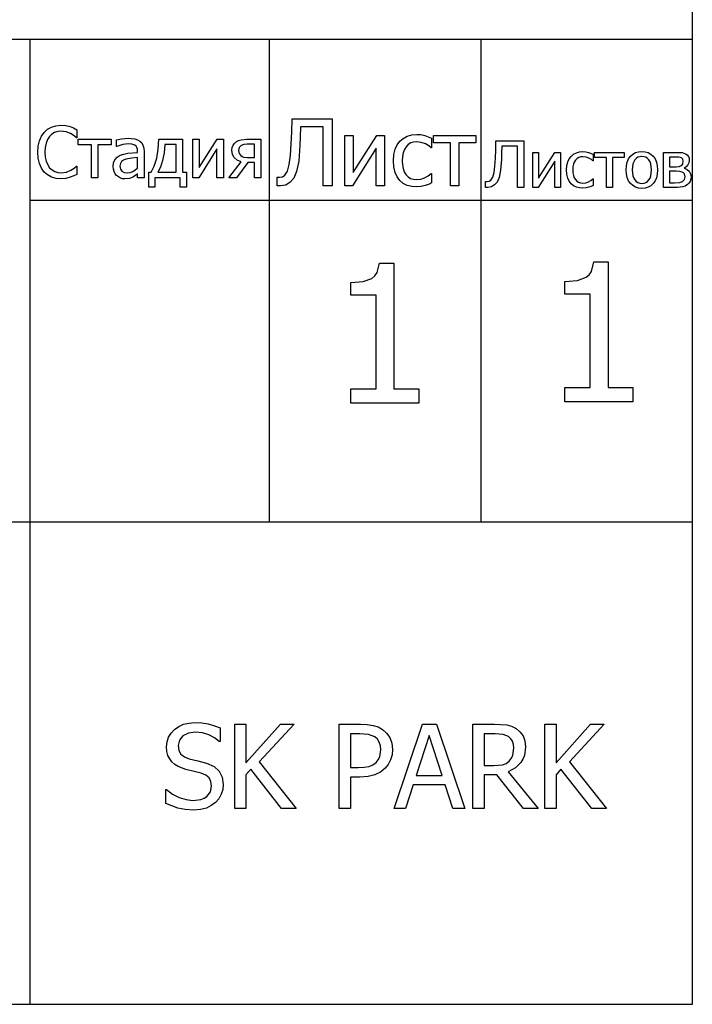
# Model space of a CAD drawing. Extents: x -2007 to 2007, y -1333 to 1333.
# Drawn here: x 1870 to 2007, y -1333 to -1132 of the extents above; entities that cross this region are included whole.
import ezdxf

# ---------------------------------------------------------------- set-up
doc = ezdxf.new("R2010")
doc.units = 0
doc.layers.get('0').update_dxf_attribs({"linetype": 'CONTINUOUS'})

msp = doc.modelspace()

# ---------------------------------------------------------------- linework, layer by layer
for p, q in [((2007.11, -1135.7), (2007.11, -1054.98)), ((1736.08, -1135.7), (1871.59, -1135.7)), ((1871.59, -1135.7), (1920.56, -1135.7)), ((1871.59, -1135.7), (1871.59, -1168.6)), ((1920.56, -1135.7), (1963.83, -1135.7)), ((1920.56, -1135.7), (1920.56, -1168.6)), ((1963.83, -1135.7), (2007.11, -1135.7)), ((1963.83, -1135.7), (1963.83, -1168.6)), ((2007.11, -1168.6), (2007.11, -1135.7)), ((1925.18, -1154.68), (1925.26, -1151.96)), ((1925.26, -1151.96), (1933.42, -1151.96)), ((1933.42, -1151.96), (1933.42, -1165.65)), ((1873.98, -1155.53), (1874.55, -1154.74)), ((1874.55, -1154.74), (1875.24, -1154.11)), ((1875.24, -1154.11), (1876.05, -1153.66)), ((1876.13, -1155.1), (1875.64, -1155.57)), ((1876.05, -1153.66), (1876.96, -1153.38)), ((1876.69, -1154.76), (1876.13, -1155.1)), ((1877.31, -1154.55), (1876.69, -1154.76)), ((1876.96, -1153.38), (1877.98, -1153.28)), ((1877.97, -1154.48), (1877.31, -1154.55)), ((1879.07, -1154.62), (1877.97, -1154.48)), ((1877.98, -1153.28), (1878.98, -1153.36)), ((1878.98, -1153.36), (1879.84, -1153.56)), ((1879.95, -1154.98), (1879.07, -1154.62)), ((1879.84, -1153.56), (1880.54, -1153.83)), ((1880.66, -1155.46), (1879.95, -1154.98)), ((1880.54, -1153.83), (1881.24, -1154.18)), ((1881.24, -1154.18), (1881.24, -1155.87)), ((1925.09, -1157.06), (1925.18, -1154.68)), ((1926.98, -1153.58), (1926.91, -1155.61)), ((1931.6, -1153.58), (1926.98, -1153.58)), ((1931.6, -1165.65), (1931.6, -1153.58)), ((1948.81, -1155.5), (1949.75, -1155.23)), ((1949.75, -1155.23), (1950.75, -1155.14)), ((1950.75, -1155.14), (1951.58, -1155.2)), ((1951.58, -1155.2), (1952.38, -1155.38)), ((1873.32, -1157.52), (1873.57, -1156.45)), ((1873.57, -1156.45), (1873.98, -1155.53)), ((1874.94, -1156.93), (1874.76, -1157.79)), ((1875.24, -1156.18), (1874.94, -1156.93)), ((1875.64, -1155.57), (1875.24, -1156.18)), ((1881.13, -1155.87), (1880.66, -1155.46)), ((1881.24, -1155.87), (1881.13, -1155.87)), ((1881.51, -1157.28), (1881.51, -1156.11)), ((1881.51, -1156.11), (1888.23, -1156.11)), ((1888.23, -1156.11), (1888.23, -1157.28)), ((1889.32, -1156.28), (1890.37, -1156.05)), ((1889.32, -1157.64), (1889.32, -1156.28)), ((1890.64, -1157.23), (1889.4, -1157.64)), ((1890.37, -1156.05), (1891.73, -1155.92)), ((1891.73, -1157.1), (1890.64, -1157.23)), ((1891.73, -1155.92), (1893.11, -1156.05)), ((1892.49, -1157.15), (1891.73, -1157.1)), ((1893.11, -1157.37), (1892.49, -1157.15)), ((1893.11, -1156.05), (1893.64, -1156.23)), ((1893.64, -1156.23), (1894.12, -1156.51)), ((1894.12, -1156.51), (1894.49, -1156.88)), ((1894.49, -1156.88), (1894.76, -1157.35)), ((1897.89, -1158.14), (1897.99, -1156.11)), ((1897.99, -1156.11), (1902.85, -1156.11)), ((1899.25, -1157.23), (1899.08, -1158.93)), ((1901.52, -1157.23), (1899.25, -1157.23)), ((1901.52, -1162.89), (1901.52, -1157.23)), ((1902.85, -1156.11), (1902.85, -1162.89)), ((1904.95, -1164.03), (1904.95, -1156.11)), ((1904.95, -1156.11), (1906.26, -1156.11)), ((1906.26, -1156.11), (1906.26, -1161.92)), ((1906.26, -1161.92), (1909.95, -1156.11)), ((1909.95, -1156.11), (1911.2, -1156.11)), ((1911.2, -1156.11), (1911.2, -1164.03)), ((1913.21, -1157.33), (1913.52, -1156.93)), ((1913.52, -1156.93), (1913.91, -1156.59)), ((1913.91, -1156.59), (1914.31, -1156.38)), ((1914.31, -1156.38), (1914.81, -1156.23)), ((1914.81, -1156.23), (1916.01, -1156.11)), ((1915.36, -1157.22), (1914.84, -1157.42)), ((1916.08, -1157.17), (1915.36, -1157.22)), ((1916.01, -1156.11), (1918.86, -1156.11)), ((1917.53, -1157.17), (1916.08, -1157.17)), ((1917.53, -1159.84), (1917.53, -1157.17)), ((1918.86, -1156.11), (1918.86, -1164.03)), ((1924.93, -1159.46), (1925.09, -1157.06)), ((1926.91, -1155.61), (1926.83, -1157.38)), ((1936.06, -1165.65), (1936.06, -1155.38)), ((1936.06, -1155.38), (1937.77, -1155.38)), ((1937.77, -1155.38), (1937.77, -1162.92)), ((1937.77, -1162.92), (1942.55, -1155.38)), ((1942.55, -1155.38), (1944.17, -1155.38)), ((1944.17, -1155.38), (1944.17, -1165.65)), ((1946.75, -1157.29), (1947.29, -1156.54)), ((1947.29, -1156.54), (1947.98, -1155.95)), ((1947.98, -1155.95), (1948.81, -1155.5)), ((1949.01, -1157.21), (1948.57, -1157.66)), ((1949.51, -1156.89), (1949.01, -1157.21)), ((1950.09, -1156.7), (1949.51, -1156.89)), ((1950.72, -1156.64), (1950.09, -1156.7)), ((1951.66, -1156.78), (1950.72, -1156.64)), ((1952.51, -1157.1), (1951.66, -1156.78)), ((1952.38, -1155.38), (1953.79, -1155.93)), ((1953.21, -1157.51), (1952.51, -1157.1)), ((1953.79, -1155.93), (1953.79, -1157.87)), ((1954.14, -1156.9), (1954.14, -1155.38)), ((1954.14, -1155.38), (1962.86, -1155.38)), ((1957.64, -1156.9), (1954.14, -1156.9)), ((1957.64, -1165.65), (1957.64, -1156.9)), ((1962.86, -1156.9), (1959.37, -1156.9)), ((1959.37, -1156.9), (1959.37, -1165.65)), ((1962.86, -1155.38), (1962.86, -1156.9)), ((1966.9, -1158.33), (1966.95, -1156.43)), ((1966.95, -1156.43), (1972.65, -1156.43)), ((1972.65, -1156.43), (1972.65, -1165.99)), ((1873.23, -1158.76), (1873.32, -1157.52)), ((1873.32, -1160.02), (1873.23, -1158.76)), ((1874.76, -1157.79), (1874.69, -1158.76)), ((1874.69, -1158.76), (1874.76, -1159.77)), ((1884.21, -1157.28), (1881.51, -1157.28)), ((1884.21, -1164.03), (1884.21, -1157.28)), ((1888.23, -1157.28), (1885.54, -1157.28)), ((1885.54, -1157.28), (1885.54, -1164.03)), ((1889.4, -1157.64), (1889.32, -1157.64)), ((1890.12, -1159.41), (1890.84, -1159.16)), ((1890.84, -1159.16), (1891.69, -1158.99)), ((1891.69, -1158.99), (1893.65, -1158.82)), ((1893.34, -1157.55), (1893.11, -1157.37)), ((1893.51, -1157.81), (1893.34, -1157.55)), ((1893.61, -1158.14), (1893.51, -1157.81)), ((1893.65, -1158.56), (1893.61, -1158.14)), ((1893.65, -1158.82), (1893.65, -1158.56)), ((1894.76, -1157.35), (1894.92, -1157.93)), ((1894.92, -1157.93), (1894.97, -1158.61)), ((1894.97, -1158.61), (1894.97, -1164.03)), ((1897.56, -1160.01), (1897.89, -1158.14)), ((1899.08, -1158.93), (1898.76, -1160.47)), ((1909.88, -1158.12), (1906.15, -1164.03)), ((1909.88, -1164.03), (1909.88, -1158.12)), ((1912.96, -1158.37), (1913.02, -1157.81)), ((1913.07, -1159.23), (1912.96, -1158.37)), ((1913.02, -1157.81), (1913.21, -1157.33)), ((1913.41, -1159.9), (1913.07, -1159.23)), ((1914.46, -1157.84), (1914.32, -1158.41)), ((1914.32, -1158.41), (1914.41, -1159.04)), ((1914.41, -1159.04), (1914.74, -1159.49)), ((1914.84, -1157.42), (1914.46, -1157.84)), ((1926.83, -1157.38), (1926.6, -1160.59)), ((1942.46, -1157.99), (1937.62, -1165.65)), ((1942.46, -1165.65), (1942.46, -1157.99)), ((1946.05, -1159.27), (1946.32, -1158.19)), ((1946.32, -1158.19), (1946.75, -1157.29)), ((1947.96, -1158.88), (1947.8, -1159.65)), ((1948.21, -1158.22), (1947.96, -1158.88)), ((1948.57, -1157.66), (1948.21, -1158.22)), ((1953.69, -1157.87), (1953.21, -1157.51)), ((1953.79, -1157.87), (1953.69, -1157.87)), ((1966.83, -1159.99), (1966.9, -1158.33)), ((1968.1, -1158.98), (1968.05, -1160.21)), ((1968.16, -1157.56), (1968.1, -1158.98)), ((1971.38, -1157.56), (1968.16, -1157.56)), ((1971.38, -1165.99), (1971.38, -1157.56)), ((1974.49, -1165.99), (1974.49, -1158.82)), ((1974.49, -1158.82), (1975.68, -1158.82)), ((1975.68, -1158.82), (1975.68, -1164.08)), ((1975.68, -1164.08), (1979.02, -1158.82)), ((1979.02, -1158.82), (1980.15, -1158.82)), ((1980.15, -1158.82), (1980.15, -1165.99)), ((1982.33, -1159.63), (1982.81, -1159.21)), ((1982.81, -1159.21), (1983.39, -1158.91)), ((1983.39, -1158.91), (1984.04, -1158.72)), ((1984.04, -1158.72), (1984.74, -1158.65)), ((1984.74, -1158.65), (1985.32, -1158.69)), ((1985.32, -1158.69), (1985.88, -1158.82)), ((1985.88, -1158.82), (1986.86, -1159.2)), ((1986.86, -1159.2), (1986.86, -1160.56)), ((1987.11, -1159.88), (1987.11, -1158.82)), ((1987.11, -1158.82), (1993.2, -1158.82)), ((1993.2, -1158.82), (1993.2, -1159.88)), ((1994.47, -1159.62), (1994.95, -1159.18)), ((1994.95, -1159.18), (1995.49, -1158.87)), ((1995.49, -1158.87), (1996.11, -1158.68)), ((1996.11, -1158.68), (1996.8, -1158.62)), ((1996.8, -1158.62), (1997.49, -1158.68)), ((1997.49, -1158.68), (1998.1, -1158.87)), ((1998.1, -1158.87), (1998.65, -1159.18)), ((1998.65, -1159.18), (1999.12, -1159.61)), ((2001.23, -1165.99), (2001.23, -1158.82)), ((2001.23, -1158.82), (2003.86, -1158.82)), ((2003.86, -1158.82), (2005.02, -1158.87)), ((2005.02, -1158.87), (2005.74, -1159.11)), ((2005.74, -1159.11), (2006.07, -1159.35)), ((1873.58, -1161.12), (1873.32, -1160.02)), ((1874, -1162.07), (1873.58, -1161.12)), ((1874.76, -1159.77), (1874.96, -1160.63)), ((1874.96, -1160.63), (1875.27, -1161.35)), ((1888.67, -1161.73), (1888.76, -1160.97)), ((1888.76, -1160.97), (1889.02, -1160.33)), ((1889.02, -1160.33), (1889.47, -1159.81)), ((1889.47, -1159.81), (1890.12, -1159.41)), ((1890.13, -1161.11), (1890.05, -1161.65)), ((1890.39, -1160.71), (1890.13, -1161.11)), ((1890.79, -1160.41), (1890.39, -1160.71)), ((1891.27, -1160.21), (1890.79, -1160.41)), ((1892.45, -1160), (1891.27, -1160.21)), ((1893.65, -1159.88), (1892.45, -1160)), ((1893.65, -1162.08), (1893.65, -1159.88)), ((1897.07, -1161.62), (1897.56, -1160.01)), ((1898.76, -1160.47), (1898.32, -1161.81)), ((1912.31, -1164.03), (1914.86, -1160.77)), ((1914, -1160.41), (1913.41, -1159.9)), ((1916.21, -1160.89), (1913.86, -1164.03)), ((1914.86, -1160.77), (1914, -1160.41)), ((1914.74, -1159.49), (1915.01, -1159.67)), ((1915.01, -1159.67), (1915.34, -1159.77)), ((1915.34, -1159.77), (1916.12, -1159.84)), ((1916.12, -1159.84), (1917.53, -1159.84)), ((1917.53, -1160.89), (1916.21, -1160.89)), ((1917.53, -1164.03), (1917.53, -1160.89)), ((1924.68, -1161.31), (1924.93, -1159.46)), ((1926.6, -1160.59), (1926.18, -1162.71)), ((1945.96, -1160.53), (1946.05, -1159.27)), ((1946.05, -1161.8), (1945.96, -1160.53)), ((1947.8, -1159.65), (1947.75, -1160.53)), ((1947.75, -1160.53), (1947.8, -1161.39)), ((1966.72, -1161.66), (1966.83, -1159.99)), ((1968.05, -1160.21), (1967.89, -1162.45)), ((1978.96, -1160.64), (1975.58, -1165.99)), ((1978.96, -1165.99), (1978.96, -1160.64)), ((1981.46, -1161.53), (1981.65, -1160.78)), ((1981.65, -1160.78), (1981.95, -1160.15)), ((1981.95, -1160.15), (1982.33, -1159.63)), ((1982.79, -1161.26), (1982.69, -1161.8)), ((1982.97, -1160.8), (1982.79, -1161.26)), ((1983.22, -1160.41), (1982.97, -1160.8)), ((1983.53, -1160.1), (1983.22, -1160.41)), ((1983.88, -1159.88), (1983.53, -1160.1)), ((1984.28, -1159.74), (1983.88, -1159.88)), ((1984.73, -1159.7), (1984.28, -1159.74)), ((1985.38, -1159.79), (1984.73, -1159.7)), ((1985.97, -1160.02), (1985.38, -1159.79)), ((1986.46, -1160.31), (1985.97, -1160.02)), ((1986.79, -1160.56), (1986.46, -1160.31)), ((1986.86, -1160.56), (1986.79, -1160.56)), ((1989.55, -1159.88), (1987.11, -1159.88)), ((1989.55, -1165.99), (1989.55, -1159.88)), ((1993.2, -1159.88), (1990.76, -1159.88)), ((1990.76, -1159.88), (1990.76, -1165.99)), ((1993.64, -1161.56), (1993.81, -1160.81)), ((1993.81, -1160.81), (1994.08, -1160.16)), ((1994.08, -1160.16), (1994.47, -1159.62)), ((1994.96, -1161.19), (1994.83, -1162.41)), ((1995.12, -1160.72), (1994.96, -1161.19)), ((1995.34, -1160.34), (1995.12, -1160.72)), ((1995.63, -1160.04), (1995.34, -1160.34)), ((1995.96, -1159.83), (1995.63, -1160.04)), ((1996.35, -1159.7), (1995.96, -1159.83)), ((1996.8, -1159.66), (1996.35, -1159.7)), ((1997.24, -1159.7), (1996.8, -1159.66)), ((1997.63, -1159.83), (1997.24, -1159.7)), ((1997.96, -1160.04), (1997.63, -1159.83)), ((1998.24, -1160.34), (1997.96, -1160.04)), ((1998.46, -1160.72), (1998.24, -1160.34)), ((1998.62, -1161.19), (1998.46, -1160.72)), ((1998.75, -1162.41), (1998.62, -1161.19)), ((1999.12, -1159.61), (1999.5, -1160.16)), ((1999.5, -1160.16), (1999.77, -1160.81)), ((1999.77, -1160.81), (1999.94, -1161.56)), ((2003.57, -1159.78), (2002.43, -1159.78)), ((2002.43, -1159.78), (2002.43, -1161.75)), ((2004.37, -1159.8), (2003.57, -1159.78)), ((2004.88, -1159.95), (2004.37, -1159.8)), ((2005.16, -1160.23), (2004.88, -1159.95)), ((2005.03, -1161.38), (2005.15, -1161.18)), ((2005.15, -1161.18), (2005.24, -1160.65)), ((2005.24, -1160.65), (2005.16, -1160.23)), ((2006.07, -1159.35), (2006.3, -1159.66)), ((2006.41, -1160.96), (2006.2, -1161.39)), ((2006.3, -1159.66), (2006.44, -1160.03)), ((2006.48, -1160.47), (2006.41, -1160.96)), ((2006.44, -1160.03), (2006.48, -1160.47)), ((1874.56, -1162.84), (1874, -1162.07)), ((1875.25, -1163.44), (1874.56, -1162.84)), ((1875.27, -1161.35), (1875.67, -1161.95)), ((1875.67, -1161.95), (1876.15, -1162.41)), ((1876.15, -1162.41), (1876.71, -1162.74)), ((1876.71, -1162.74), (1877.32, -1162.94)), ((1877.32, -1162.94), (1877.97, -1163.01)), ((1877.97, -1163.01), (1879.1, -1162.86)), ((1879.1, -1162.86), (1880.02, -1162.48)), ((1880.02, -1162.48), (1880.69, -1162.03)), ((1880.69, -1162.03), (1881.14, -1161.64)), ((1881.14, -1161.64), (1881.24, -1161.64)), ((1881.24, -1161.64), (1881.24, -1163.31)), ((1888.72, -1162.25), (1888.67, -1161.73)), ((1888.86, -1162.74), (1888.72, -1162.25)), ((1889.09, -1163.18), (1888.86, -1162.74)), ((1889.37, -1163.55), (1889.09, -1163.18)), ((1890.05, -1161.65), (1890.14, -1162.24)), ((1890.14, -1162.24), (1890.43, -1162.68)), ((1890.43, -1162.68), (1890.9, -1162.94)), ((1890.9, -1162.94), (1891.55, -1163.02)), ((1891.55, -1163.02), (1892.15, -1162.95)), ((1892.15, -1162.95), (1892.69, -1162.75)), ((1892.69, -1162.75), (1893.65, -1162.08)), ((1893.65, -1163.19), (1893.21, -1163.52)), ((1893.65, -1164.03), (1893.65, -1163.19)), ((1895.94, -1165.93), (1895.94, -1162.89)), ((1895.94, -1162.89), (1896.46, -1162.89)), ((1896.46, -1162.89), (1897.07, -1161.62)), ((1898.32, -1161.81), (1897.77, -1162.89)), ((1897.77, -1162.89), (1901.52, -1162.89)), ((1902.85, -1162.89), (1903.64, -1162.89)), ((1903.64, -1162.89), (1903.64, -1165.93)), ((1923.76, -1163.5), (1924.3, -1162.64)), ((1924.3, -1162.64), (1924.68, -1161.31)), ((1926.18, -1162.71), (1925.6, -1164.06)), ((1946.31, -1162.9), (1946.05, -1161.8)), ((1946.73, -1163.82), (1946.31, -1162.9)), ((1947.8, -1161.39), (1947.95, -1162.15)), ((1947.95, -1162.15), (1948.2, -1162.81)), ((1948.2, -1162.81), (1948.54, -1163.37)), ((1953.05, -1163.63), (1953.69, -1163.13)), ((1953.69, -1163.13), (1953.79, -1163.13)), ((1953.79, -1163.13), (1953.79, -1165.07)), ((1966.29, -1163.89), (1966.55, -1162.96)), ((1966.55, -1162.96), (1966.72, -1161.66)), ((1967.89, -1162.45), (1967.6, -1163.93)), ((1981.4, -1162.41), (1981.46, -1161.53)), ((1981.46, -1163.3), (1981.4, -1162.41)), ((1982.69, -1161.8), (1982.65, -1162.41)), ((1982.65, -1162.41), (1982.69, -1163.01)), ((1982.69, -1163.01), (1982.79, -1163.54)), ((1993.59, -1162.41), (1993.64, -1161.56)), ((1993.64, -1163.23), (1993.59, -1162.41)), ((1993.8, -1163.97), (1993.64, -1163.23)), ((1994.83, -1162.41), (1994.96, -1163.59)), ((1998.62, -1163.61), (1998.75, -1162.41)), ((1999.94, -1163.26), (1999.77, -1164.01)), ((1999.94, -1161.56), (1999.99, -1162.41)), ((1999.99, -1162.41), (1999.94, -1163.26)), ((2002.43, -1161.75), (2003.81, -1161.75)), ((2003.84, -1162.68), (2002.43, -1162.68)), ((2002.43, -1162.68), (2002.43, -1165.03)), ((2003.81, -1161.75), (2004.44, -1161.7)), ((2004.56, -1162.71), (2003.84, -1162.68)), ((2004.44, -1161.7), (2004.85, -1161.53)), ((2005.04, -1162.84), (2004.56, -1162.71)), ((2004.85, -1161.53), (2005.03, -1161.38)), ((2005.33, -1163.03), (2005.04, -1162.84)), ((2005.5, -1163.24), (2005.33, -1163.03)), ((2005.87, -1161.75), (2005.45, -1162.02)), ((2005.45, -1162.02), (2005.48, -1162.07)), ((2005.48, -1162.07), (2006.02, -1162.29)), ((2005.61, -1163.83), (2005.5, -1163.24)), ((2006.2, -1161.39), (2005.87, -1161.75)), ((2006.02, -1162.29), (2006.46, -1162.66)), ((2006.46, -1162.66), (2006.75, -1163.18)), ((2006.75, -1163.18), (2006.85, -1163.82)), ((1876.06, -1163.87), (1875.25, -1163.44)), ((1876.97, -1164.13), (1876.06, -1163.87)), ((1877.96, -1164.22), (1876.97, -1164.13)), ((1878.99, -1164.14), (1877.96, -1164.22)), ((1879.84, -1163.92), (1878.99, -1164.14)), ((1880.59, -1163.62), (1879.84, -1163.92)), ((1881.24, -1163.31), (1880.59, -1163.62)), ((1885.54, -1164.03), (1884.21, -1164.03)), ((1889.73, -1163.84), (1889.37, -1163.55)), ((1890.15, -1164.06), (1889.73, -1163.84)), ((1890.6, -1164.2), (1890.15, -1164.06)), ((1891.07, -1164.25), (1890.6, -1164.2)), ((1892, -1164.15), (1891.07, -1164.25)), ((1892.68, -1163.87), (1892, -1164.15)), ((1893.21, -1163.52), (1892.68, -1163.87)), ((1894.97, -1164.03), (1893.65, -1164.03)), ((1902.39, -1164.01), (1897.18, -1164.01)), ((1897.18, -1164.01), (1897.18, -1165.93)), ((1902.39, -1165.93), (1902.39, -1164.01)), ((1906.15, -1164.03), (1904.95, -1164.03)), ((1911.2, -1164.03), (1909.88, -1164.03)), ((1913.86, -1164.03), (1912.31, -1164.03)), ((1918.86, -1164.03), (1917.53, -1164.03)), ((1922.18, -1165.65), (1922.18, -1163.89)), ((1922.18, -1163.89), (1922.31, -1163.89)), ((1922.31, -1163.89), (1922.47, -1163.9)), ((1922.47, -1163.9), (1922.66, -1163.91)), ((1922.66, -1163.91), (1923.28, -1163.81)), ((1923.28, -1163.81), (1923.76, -1163.5)), ((1924.87, -1164.93), (1923.98, -1165.49)), ((1925.6, -1164.06), (1924.87, -1164.93)), ((1947.29, -1164.57), (1946.73, -1163.82)), ((1947.99, -1165.15), (1947.29, -1164.57)), ((1948.81, -1165.56), (1947.99, -1165.15)), ((1948.54, -1163.37), (1948.97, -1163.81)), ((1948.97, -1163.81), (1949.48, -1164.13)), ((1949.48, -1164.13), (1950.06, -1164.32)), ((1950.06, -1164.32), (1950.72, -1164.38)), ((1950.72, -1164.38), (1951.55, -1164.3)), ((1951.55, -1164.3), (1952.33, -1164.03)), ((1952.33, -1164.03), (1953.05, -1163.63)), ((1953.79, -1165.07), (1953.14, -1165.36)), ((1964.81, -1165.99), (1964.81, -1164.76)), ((1964.81, -1164.76), (1964.89, -1164.76)), ((1964.89, -1164.76), (1965, -1164.77)), ((1965, -1164.77), (1965.14, -1164.77)), ((1965.14, -1164.77), (1965.57, -1164.7)), ((1965.57, -1164.7), (1965.91, -1164.49)), ((1965.91, -1164.49), (1966.29, -1163.89)), ((1967.19, -1164.88), (1966.68, -1165.48)), ((1967.6, -1163.93), (1967.19, -1164.88)), ((1981.64, -1164.07), (1981.46, -1163.3)), ((1981.94, -1164.71), (1981.64, -1164.07)), ((1982.33, -1165.23), (1981.94, -1164.71)), ((1982.82, -1165.63), (1982.33, -1165.23)), ((1982.79, -1163.54), (1982.96, -1164)), ((1982.96, -1164), (1983.2, -1164.39)), ((1983.2, -1164.39), (1983.5, -1164.7)), ((1983.5, -1164.7), (1983.86, -1164.93)), ((1983.86, -1164.93), (1984.26, -1165.06)), ((1984.26, -1165.06), (1984.73, -1165.1)), ((1984.73, -1165.1), (1985.3, -1165.04)), ((1985.3, -1165.04), (1985.85, -1164.86)), ((1985.85, -1164.86), (1986.35, -1164.58)), ((1986.35, -1164.58), (1986.79, -1164.23)), ((1986.79, -1164.23), (1986.86, -1164.23)), ((1986.86, -1164.23), (1986.86, -1165.58)), ((1994.07, -1164.62), (1993.8, -1163.97)), ((1994.44, -1165.17), (1994.07, -1164.62)), ((1994.91, -1165.61), (1994.44, -1165.17)), ((1994.96, -1163.59), (1995.12, -1164.06)), ((1995.12, -1164.06), (1995.34, -1164.45)), ((1995.34, -1164.45), (1995.63, -1164.76)), ((1995.63, -1164.76), (1995.96, -1164.97)), ((1995.96, -1164.97), (1996.35, -1165.1)), ((1996.35, -1165.1), (1996.8, -1165.15)), ((1996.8, -1165.15), (1997.24, -1165.1)), ((1997.24, -1165.1), (1997.62, -1164.98)), ((1997.62, -1164.98), (1997.96, -1164.76)), ((1997.96, -1164.76), (1998.24, -1164.46)), ((1998.24, -1164.46), (1998.46, -1164.08)), ((1998.46, -1164.08), (1998.62, -1163.61)), ((1999.12, -1165.2), (1998.65, -1165.63)), ((1999.5, -1164.66), (1999.12, -1165.2)), ((1999.77, -1164.01), (1999.5, -1164.66)), ((2002.43, -1165.03), (2003.47, -1165.03)), ((2003.47, -1165.03), (2004.48, -1164.97)), ((2004.48, -1164.97), (2005.09, -1164.77)), ((2005.09, -1164.77), (2005.49, -1164.38)), ((2005.49, -1164.38), (2005.61, -1163.83)), ((2006.42, -1165.11), (2006.11, -1165.41)), ((2006.65, -1164.74), (2006.42, -1165.11)), ((2006.8, -1164.31), (2006.65, -1164.74)), ((2006.85, -1163.82), (2006.8, -1164.31)), ((1897.18, -1165.93), (1895.94, -1165.93)), ((1903.64, -1165.93), (1902.39, -1165.93)), ((1922.49, -1165.67), (1922.18, -1165.65)), ((1922.88, -1165.68), (1922.49, -1165.67)), ((1923.98, -1165.49), (1922.88, -1165.68)), ((1933.42, -1165.65), (1931.6, -1165.65)), ((1937.62, -1165.65), (1936.06, -1165.65)), ((1944.17, -1165.65), (1942.46, -1165.65)), ((1949.74, -1165.8), (1948.81, -1165.56)), ((1950.75, -1165.88), (1949.74, -1165.8)), ((1951.65, -1165.81), (1950.75, -1165.88)), ((1952.44, -1165.62), (1951.65, -1165.81)), ((1953.14, -1165.36), (1952.44, -1165.62)), ((1959.37, -1165.65), (1957.64, -1165.65)), ((1965.02, -1166), (1964.81, -1165.99)), ((1965.29, -1166.01), (1965.02, -1166)), ((1966.06, -1165.88), (1965.29, -1166.01)), ((1966.68, -1165.48), (1966.06, -1165.88)), ((1972.65, -1165.99), (1971.38, -1165.99)), ((1975.58, -1165.99), (1974.49, -1165.99)), ((1980.15, -1165.99), (1978.96, -1165.99)), ((1983.39, -1165.92), (1982.82, -1165.63)), ((1984.04, -1166.09), (1983.39, -1165.92)), ((1984.74, -1166.15), (1984.04, -1166.09)), ((1985.37, -1166.1), (1984.74, -1166.15)), ((1985.93, -1165.96), (1985.37, -1166.1)), ((1986.41, -1165.79), (1985.93, -1165.96)), ((1986.86, -1165.58), (1986.41, -1165.79)), ((1990.76, -1165.99), (1989.55, -1165.99)), ((1995.46, -1165.93), (1994.91, -1165.61)), ((1996.09, -1166.12), (1995.46, -1165.93)), ((1996.8, -1166.19), (1996.09, -1166.12)), ((1997.49, -1166.13), (1996.8, -1166.19)), ((1998.1, -1165.94), (1997.49, -1166.13)), ((1998.65, -1165.63), (1998.1, -1165.94)), ((2004.05, -1165.99), (2001.23, -1165.99)), ((2005.19, -1165.87), (2004.05, -1165.99)), ((2005.66, -1165.7), (2005.19, -1165.87)), ((2006.11, -1165.41), (2005.66, -1165.7)), ((1871.59, -1168.6), (1871.59, -1234.33)), ((1871.59, -1168.6), (1920.56, -1168.6)), ((1920.56, -1168.6), (1920.56, -1234.33)), ((1920.56, -1168.6), (1963.83, -1168.6)), ((1963.83, -1168.6), (1963.83, -1234.33)), ((1963.83, -1168.6), (2007.11, -1168.6)), ((2007.11, -1234.33), (2007.11, -1168.6)), ((1986.47, -1183.15), (1986.94, -1181.2)), ((1986.94, -1181.2), (1989.91, -1181.2)), ((1989.91, -1181.2), (1989.91, -1206.91)), ((1942.18, -1184.08), (1942.65, -1183.39)), ((1942.65, -1183.39), (1943.13, -1181.44)), ((1943.13, -1181.44), (1946.09, -1181.44)), ((1946.09, -1181.44), (1946.09, -1207.15)), ((1986, -1183.84), (1986.47, -1183.15)), ((1937.24, -1185.43), (1939.79, -1185.22)), ((1937.24, -1188.03), (1937.24, -1185.43)), ((1939.79, -1185.22), (1941.56, -1184.59)), ((1941.56, -1184.59), (1942.18, -1184.08)), ((1981.06, -1185.19), (1983.61, -1184.98)), ((1981.06, -1187.79), (1981.06, -1185.19)), ((1983.61, -1184.98), (1985.38, -1184.35)), ((1985.38, -1184.35), (1986, -1183.84)), ((1942.42, -1188.03), (1937.24, -1188.03)), ((1942.42, -1207.15), (1942.42, -1188.03)), ((1986.24, -1187.79), (1981.06, -1187.79)), ((1986.24, -1206.91), (1986.24, -1187.79)), ((1937.24, -1210.06), (1937.24, -1207.15)), ((1937.24, -1207.15), (1942.42, -1207.15)), ((1946.09, -1207.15), (1951.15, -1207.15)), ((1951.15, -1207.15), (1951.15, -1210.06)), ((1981.06, -1209.82), (1981.06, -1206.91)), ((1981.06, -1206.91), (1986.24, -1206.91)), ((1989.91, -1206.91), (1994.97, -1206.91)), ((1994.97, -1206.91), (1994.97, -1209.82)), ((1951.15, -1210.06), (1937.24, -1210.06)), ((1994.97, -1209.82), (1981.06, -1209.82)), ((1736.08, -1234.33), (1871.59, -1234.33)), ((1871.59, -1234.33), (1871.59, -1332.96)), ((1871.59, -1234.33), (1920.56, -1234.33)), ((1920.56, -1234.33), (1963.83, -1234.33)), ((1963.83, -1234.33), (2007.11, -1234.33)), ((2007.11, -1332.96), (2007.11, -1234.33)), ((1902.07, -1276.17), (1903.06, -1275.72)), ((1903.06, -1275.72), (1904.16, -1275.46)), ((1904.16, -1275.46), (1905.37, -1275.37)), ((1905.37, -1275.37), (1906.78, -1275.44)), ((1906.78, -1275.44), (1908.11, -1275.66)), ((1908.11, -1275.66), (1909.36, -1276.01)), ((1913.52, -1292.94), (1913.52, -1275.68)), ((1913.52, -1275.68), (1915.82, -1275.68)), ((1915.82, -1275.68), (1915.82, -1283.62)), ((1915.82, -1283.62), (1922.89, -1275.68)), ((1925.68, -1275.68), (1918.54, -1283.39)), ((1922.89, -1275.68), (1925.68, -1275.68)), ((1934.89, -1292.94), (1934.89, -1275.68)), ((1934.89, -1275.68), (1939.23, -1275.68)), ((1939.23, -1275.68), (1940.64, -1275.75)), ((1940.64, -1275.75), (1941.84, -1275.94)), ((1941.84, -1275.94), (1942.85, -1276.27)), ((1946.11, -1292.94), (1951.93, -1275.68)), ((1951.93, -1275.68), (1954.76, -1275.68)), ((1954.76, -1275.68), (1960.58, -1292.94)), ((1962.21, -1292.94), (1962.21, -1275.68)), ((1962.21, -1275.68), (1966.66, -1275.68)), ((1966.66, -1275.68), (1969.15, -1275.84)), ((1969.15, -1275.84), (1970.13, -1276.11)), ((1976.94, -1292.94), (1976.94, -1275.68)), ((1976.94, -1275.68), (1979.24, -1275.68)), ((1979.24, -1275.68), (1979.24, -1283.62)), ((1979.24, -1283.62), (1986.31, -1275.68)), ((1989.1, -1275.68), (1981.96, -1283.39)), ((1986.31, -1275.68), (1989.1, -1275.68)), ((1899.97, -1278.38), (1900.49, -1277.54)), ((1900.49, -1277.54), (1901.2, -1276.79)), ((1901.2, -1276.79), (1902.07, -1276.17)), ((1904.08, -1277.54), (1902.94, -1278.1)), ((1905.52, -1277.35), (1904.08, -1277.54)), ((1906.91, -1277.49), (1905.52, -1277.35)), ((1908.22, -1277.91), (1906.91, -1277.49)), ((1909.39, -1278.52), (1908.22, -1277.91)), ((1909.36, -1276.01), (1910.51, -1276.48)), ((1910.51, -1276.48), (1910.51, -1279.23)), ((1939.09, -1277.65), (1937.19, -1277.65)), ((1937.19, -1277.65), (1937.19, -1284.55)), ((1940.89, -1277.8), (1939.09, -1277.65)), ((1942.16, -1278.31), (1940.89, -1277.8)), ((1942.85, -1276.27), (1943.74, -1276.76)), ((1943.74, -1276.76), (1944.59, -1277.51)), ((1944.59, -1277.51), (1945.24, -1278.43)), ((1966.78, -1277.65), (1964.51, -1277.65)), ((1964.51, -1277.65), (1964.51, -1284.17)), ((1968.39, -1277.79), (1966.78, -1277.65)), ((1969.52, -1278.24), (1968.39, -1277.79)), ((1970.13, -1276.11), (1971.05, -1276.6)), ((1971.05, -1276.6), (1971.86, -1277.26)), ((1971.86, -1277.26), (1972.49, -1278.09)), ((1899.57, -1280.31), (1899.67, -1279.3)), ((1899.67, -1279.3), (1899.97, -1278.38)), ((1902.2, -1278.96), (1901.95, -1280.06)), ((1902.94, -1278.1), (1902.2, -1278.96)), ((1910.33, -1279.23), (1909.39, -1278.52)), ((1910.51, -1279.23), (1910.33, -1279.23)), ((1942.71, -1278.79), (1942.16, -1278.31)), ((1943.09, -1279.39), (1942.71, -1278.79)), ((1943.32, -1280.11), (1943.09, -1279.39)), ((1945.24, -1278.43), (1945.65, -1279.55)), ((1945.65, -1279.55), (1945.79, -1280.89)), ((1953.29, -1278.02), (1950.63, -1286.16)), ((1955.95, -1286.16), (1953.29, -1278.02)), ((1970.01, -1278.67), (1969.52, -1278.24)), ((1970.35, -1279.2), (1970.01, -1278.67)), ((1970.55, -1279.83), (1970.35, -1279.2)), ((1970.61, -1280.54), (1970.55, -1279.83)), ((1972.49, -1278.09), (1972.88, -1279.12)), ((1972.88, -1279.12), (1973.01, -1280.36)), ((1899.64, -1281.26), (1899.57, -1280.31)), ((1899.86, -1282.09), (1899.64, -1281.26)), ((1901.95, -1280.06), (1902.1, -1281.05)), ((1902.1, -1281.05), (1902.53, -1281.81)), ((1902.53, -1281.81), (1903.24, -1282.37)), ((1943.17, -1282.38), (1943.4, -1280.94)), ((1943.4, -1280.94), (1943.32, -1280.11)), ((1945.69, -1281.98), (1945.39, -1283.01)), ((1945.79, -1280.89), (1945.69, -1281.98)), ((1970.38, -1282.11), (1970.61, -1280.54)), ((1973.01, -1280.36), (1972.77, -1282.11)), ((1900.22, -1282.81), (1899.86, -1282.09)), ((1900.69, -1283.42), (1900.22, -1282.81)), ((1901.28, -1283.95), (1900.69, -1283.42)), ((1901.94, -1284.36), (1901.28, -1283.95)), ((1903.24, -1282.37), (1904.21, -1282.76)), ((1904.21, -1282.76), (1906, -1283.21)), ((1906, -1283.21), (1907.75, -1283.67)), ((1907.75, -1283.67), (1909.29, -1284.35)), ((1918.54, -1283.39), (1926.1, -1292.94)), ((1941, -1284.32), (1941.79, -1284.01)), ((1941.79, -1284.01), (1942.43, -1283.52)), ((1942.43, -1283.52), (1942.87, -1282.97)), ((1942.87, -1282.97), (1943.17, -1282.38)), ((1944.91, -1283.94), (1944.28, -1284.72)), ((1945.39, -1283.01), (1944.91, -1283.94)), ((1966.52, -1284.17), (1968.3, -1283.99)), ((1968.3, -1283.99), (1969.03, -1283.73)), ((1969.03, -1283.73), (1969.64, -1283.27)), ((1969.64, -1283.27), (1970.07, -1282.74)), ((1970.07, -1282.74), (1970.38, -1282.11)), ((1972.05, -1283.54), (1970.91, -1284.65)), ((1972.47, -1282.86), (1972.05, -1283.54)), ((1972.77, -1282.11), (1972.47, -1282.86)), ((1981.96, -1283.39), (1989.52, -1292.94)), ((1903.54, -1284.95), (1901.94, -1284.36)), ((1905.2, -1285.36), (1903.54, -1284.95)), ((1906.66, -1285.74), (1905.2, -1285.36)), ((1907.62, -1286.14), (1906.66, -1285.74)), ((1909.29, -1284.35), (1910.36, -1285.31)), ((1910.36, -1285.31), (1910.97, -1286.54)), ((1916.82, -1284.91), (1915.82, -1286.04)), ((1915.82, -1286.04), (1915.82, -1292.94)), ((1923.12, -1292.94), (1916.82, -1284.91)), ((1937.19, -1284.55), (1938.75, -1284.55)), ((1938.75, -1284.55), (1940.01, -1284.49)), ((1940.01, -1284.49), (1941, -1284.32)), ((1942.18, -1286.05), (1940.82, -1286.39)), ((1943.31, -1285.5), (1942.18, -1286.05)), ((1944.28, -1284.72), (1943.31, -1285.5)), ((1964.51, -1284.17), (1966.52, -1284.17)), ((1970.91, -1284.65), (1969.43, -1285.43)), ((1969.43, -1285.43), (1975.57, -1292.94)), ((1980.24, -1284.91), (1979.24, -1286.04)), ((1979.24, -1286.04), (1979.24, -1292.94)), ((1986.54, -1292.94), (1980.24, -1284.91)), ((1908.28, -1286.7), (1907.62, -1286.14)), ((1908.66, -1287.45), (1908.28, -1286.7)), ((1908.79, -1288.38), (1908.66, -1287.45)), ((1910.97, -1286.54), (1911.18, -1288.03)), ((1911.18, -1288.03), (1911.08, -1289.03)), ((1939.13, -1286.51), (1937.19, -1286.51)), ((1937.19, -1286.51), (1937.19, -1292.94)), ((1940.82, -1286.39), (1939.13, -1286.51)), ((1950.63, -1286.16), (1955.95, -1286.16)), ((1967.12, -1286.08), (1964.51, -1286.08)), ((1964.51, -1286.08), (1964.51, -1292.94)), ((1972.6, -1292.94), (1967.12, -1286.08)), ((1899.44, -1291.91), (1899.44, -1289.03)), ((1899.44, -1289.03), (1899.6, -1289.03)), ((1899.6, -1289.03), (1900.81, -1289.98)), ((1900.81, -1289.98), (1902.17, -1290.69)), ((1907.82, -1290.48), (1908.55, -1289.56)), ((1908.55, -1289.56), (1908.79, -1288.38)), ((1910.77, -1290.02), (1910.27, -1290.93)), ((1911.08, -1289.03), (1910.77, -1290.02)), ((1949.99, -1288.12), (1948.43, -1292.94)), ((1956.59, -1288.12), (1949.99, -1288.12)), ((1958.15, -1292.94), (1956.59, -1288.12)), ((1901.91, -1292.86), (1899.44, -1291.91)), ((1902.17, -1290.69), (1903.59, -1291.12)), ((1903.59, -1291.12), (1904.94, -1291.27)), ((1904.94, -1291.27), (1906.61, -1291.07)), ((1906.61, -1291.07), (1907.27, -1290.82)), ((1907.27, -1290.82), (1907.82, -1290.48)), ((1909.61, -1291.69), (1908.73, -1292.35)), ((1910.27, -1290.93), (1909.61, -1291.69)), ((1903.37, -1293.16), (1901.91, -1292.86)), ((1905.11, -1293.25), (1903.37, -1293.16)), ((1906.55, -1293.15), (1905.11, -1293.25)), ((1907.73, -1292.85), (1906.55, -1293.15)), ((1908.73, -1292.35), (1907.73, -1292.85)), ((1915.82, -1292.94), (1913.52, -1292.94)), ((1926.1, -1292.94), (1923.12, -1292.94)), ((1937.19, -1292.94), (1934.89, -1292.94)), ((1948.43, -1292.94), (1946.11, -1292.94)), ((1960.58, -1292.94), (1958.15, -1292.94)), ((1964.51, -1292.94), (1962.21, -1292.94)), ((1975.57, -1292.94), (1972.6, -1292.94)), ((1979.24, -1292.94), (1976.94, -1292.94)), ((1989.52, -1292.94), (1986.54, -1292.94)), ((1736.08, -1332.96), (1871.59, -1332.96)), ((1871.59, -1332.96), (2007.11, -1332.96))]:
    msp.add_line(p, q)

doc.saveas('drawing.dxf')
